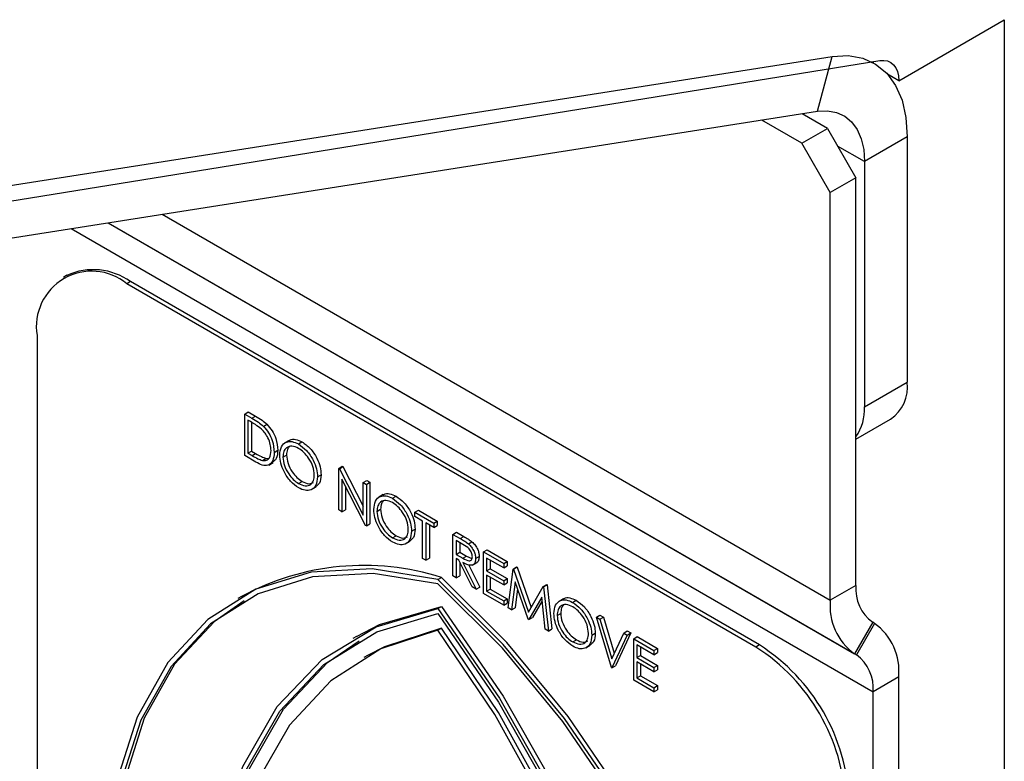
# Model space of a CAD drawing. Units: millimetres. Extents: x 5 to 415, y 5 to 292.
# Drawn here: x 359 to 361, y 203 to 205 of the extents above; entities that cross this region are included whole.
import ezdxf

# ---------------------------------------------------------------- set-up
doc = ezdxf.new("R2010")
doc.units = ezdxf.units.MM

msp = doc.modelspace()

# ---------------------------------------------------------------- linework, layer by layer
at = {"color": 7, "linetype": 'Continuous', "lineweight": 25}
for p, q in [((360.9376, 204.4715), (361.1557, 204.5974)), ((361.1557, 204.5974), (361.1557, 196.4594)), ((358.0883, 204.0959), (360.8002, 204.5217)), ((360.77, 204.4083), (360.8002, 204.5217)), ((358.1083, 204.0622), (360.8987, 204.513)), ((360.8863, 204.5081), (360.8823, 204.5104)), ((360.9376, 204.4715), (360.9147, 204.4847)), ((358.0581, 203.9826), (360.77, 204.4083)), ((360.7903, 204.373), (360.7379, 204.4033)), ((360.7373, 204.3424), (360.6545, 204.3902)), ((360.7373, 204.3424), (360.7903, 204.373)), ((360.7903, 204.373), (360.8492, 204.271)), ((360.9553, 204.3555), (360.8669, 204.3044)), ((360.9553, 204.3555), (360.9553, 203.8491)), ((360.7962, 204.2404), (360.7373, 204.3424)), ((360.8669, 204.3044), (360.8669, 203.7981)), ((360.8492, 204.271), (360.7962, 204.2404)), ((360.8492, 203.4298), (360.8492, 204.271)), ((360.7962, 203.3992), (360.7962, 204.2404)), ((359.2195, 204.0698), (359.2121, 204.0655)), ((359.3507, 204.0568), (359.3433, 204.0525)), ((360.6426, 203.3024), (359.3433, 204.0525)), ((360.65, 203.3067), (359.3507, 204.0568)), ((359.1577, 203.9453), (359.1577, 201.9948)), ((360.8669, 203.7981), (360.9553, 203.8491)), ((359.5867, 203.7834), (359.5941, 203.7877)), ((359.5867, 203.6976), (359.5867, 203.7834)), ((359.5867, 203.7834), (359.6017, 203.7747)), ((359.5941, 203.7877), (359.6091, 203.779)), ((359.5986, 203.7677), (359.5934, 203.7707)), ((359.5934, 203.7707), (359.5934, 203.7026)), ((359.6008, 203.7664), (359.6008, 203.7069)), ((359.6017, 203.7747), (359.6091, 203.779)), ((359.6252, 203.758), (359.6327, 203.7623)), ((360.8492, 203.7315), (360.9208, 203.7728)), ((359.6788, 203.7291), (359.6695, 203.7238)), ((359.6976, 203.7216), (359.705, 203.7259)), ((359.5934, 203.7026), (359.6008, 203.7069)), ((359.5934, 203.7026), (359.6019, 203.6977)), ((359.6008, 203.7069), (359.6093, 203.702)), ((359.6019, 203.6977), (359.6093, 203.702)), ((359.6476, 203.7043), (359.655, 203.7086)), ((359.6097, 203.6844), (359.5867, 203.6976)), ((359.6231, 203.6876), (359.6305, 203.6919)), ((359.6305, 203.6919), (359.6374, 203.6922)), ((359.6363, 203.6782), (359.6456, 203.6836)), ((359.6657, 203.6946), (359.6731, 203.6988)), ((359.7809, 203.6713), (359.7883, 203.6756)), ((359.7809, 203.5855), (359.7809, 203.6713)), ((359.7809, 203.6713), (359.7823, 203.6705)), ((359.7823, 203.6705), (359.7897, 203.6748)), ((359.7823, 203.6705), (359.8313, 203.5747)), ((359.7883, 203.6756), (359.7897, 203.6748)), ((359.7897, 203.6748), (359.8313, 203.5935)), ((359.6979, 203.64), (359.7053, 203.6443)), ((359.7371, 203.6537), (359.7445, 203.658)), ((359.8365, 203.5535), (359.7875, 203.649)), ((359.7875, 203.649), (359.7875, 203.5817)), ((359.8313, 203.6422), (359.8388, 203.6464)), ((359.8313, 203.6422), (359.838, 203.6383)), ((359.8313, 203.5747), (359.8313, 203.6422)), ((359.838, 203.6383), (359.8454, 203.6426)), ((359.8388, 203.6464), (359.8454, 203.6426)), ((359.8454, 203.6426), (359.8454, 203.5569)), ((359.7247, 203.6277), (359.734, 203.633)), ((359.795, 203.6345), (359.795, 203.586)), ((359.838, 203.6383), (359.838, 203.5526)), ((359.873, 203.617), (359.8637, 203.6117)), ((359.8918, 203.6095), (359.8992, 203.6138)), ((359.7875, 203.5817), (359.7809, 203.5855)), ((359.7875, 203.5817), (359.795, 203.586)), ((359.8599, 203.5825), (359.8673, 203.5868)), ((359.9379, 203.5806), (359.9454, 203.5849)), ((359.9379, 203.5806), (359.977, 203.5581)), ((359.9379, 203.5718), (359.9379, 203.5806)), ((359.9454, 203.5849), (359.9844, 203.5624)), ((359.9541, 203.5625), (359.9379, 203.5718)), ((359.9541, 203.4855), (359.9541, 203.5625)), ((359.977, 203.5493), (359.9608, 203.5586)), ((359.9608, 203.5586), (359.9608, 203.4817)), ((359.977, 203.5581), (359.9844, 203.5624)), ((359.977, 203.5581), (359.977, 203.5493)), ((359.9844, 203.5624), (359.9844, 203.5536)), ((359.838, 203.5526), (359.8365, 203.5535)), ((359.838, 203.5526), (359.8454, 203.5569)), ((359.9313, 203.5416), (359.9387, 203.5459)), ((359.9682, 203.5543), (359.9682, 203.486)), ((359.977, 203.5493), (359.9844, 203.5536)), ((360.0169, 203.535), (360.0244, 203.5393)), ((360.0244, 203.5393), (360.0392, 203.5307)), ((359.8921, 203.5279), (359.8995, 203.5322)), ((359.9189, 203.5156), (359.9282, 203.5209)), ((360.0169, 203.535), (360.0318, 203.5264)), ((360.0169, 203.4493), (360.0169, 203.535)), ((360.0375, 203.5143), (360.0236, 203.5224)), ((360.0236, 203.5224), (360.0236, 203.4938)), ((360.031, 203.5181), (360.031, 203.4981)), ((360.0318, 203.5264), (360.0392, 203.5307)), ((360.0486, 203.5156), (360.056, 203.5198)), ((360.0236, 203.4938), (360.031, 203.4981)), ((360.031, 203.4981), (360.0446, 203.4901)), ((360.0798, 203.4987), (360.0872, 203.503)), ((360.0798, 203.4987), (360.1216, 203.4746)), ((360.0798, 203.413), (360.0798, 203.4987)), ((360.0872, 203.503), (360.1291, 203.4788)), ((359.9608, 203.4817), (359.9541, 203.4855)), ((359.9608, 203.4817), (359.9682, 203.486)), ((360.0236, 203.4938), (360.0372, 203.4858)), ((360.029, 203.4819), (360.0236, 203.485)), ((360.0236, 203.485), (360.0236, 203.4454)), ((360.0563, 203.4266), (360.029, 203.4819)), ((360.031, 203.4778), (360.031, 203.4497)), ((360.0372, 203.4858), (360.0446, 203.4901)), ((360.0373, 203.4771), (360.0645, 203.4218)), ((360.0446, 203.4901), (360.0559, 203.4855)), ((360.0573, 203.4718), (360.0666, 203.4772)), ((360.0636, 203.4852), (360.071, 203.4894)), ((360.1216, 203.4658), (360.0864, 203.4861)), ((360.0864, 203.4861), (360.0864, 203.4597)), ((360.0939, 203.4818), (360.0939, 203.464)), ((360.1216, 203.4746), (360.1291, 203.4788)), ((360.1291, 203.4788), (360.1291, 203.4701)), ((360.0489, 203.4728), (360.072, 203.4261)), ((360.0864, 203.4597), (360.0939, 203.464)), ((360.0864, 203.4597), (360.1216, 203.4394)), ((360.0939, 203.464), (360.1291, 203.4437)), ((360.1216, 203.4746), (360.1216, 203.4658)), ((360.1216, 203.4658), (360.1291, 203.4701)), ((360.1312, 203.3833), (360.141, 203.4634)), ((360.141, 203.4634), (360.1484, 203.4677)), ((360.141, 203.4634), (360.1419, 203.4629)), ((360.1419, 203.4629), (360.1493, 203.4671)), ((360.1419, 203.4629), (360.1726, 203.3748)), ((360.1484, 203.4677), (360.1493, 203.4671)), ((360.1493, 203.4671), (360.1781, 203.3844)), ((359.9855, 203.442), (359.993, 203.4463)), ((360.0236, 203.4454), (360.0169, 203.4493)), ((360.0236, 203.4454), (360.031, 203.4497)), ((360.1216, 203.4306), (360.0864, 203.4509)), ((360.0864, 203.4509), (360.0864, 203.418)), ((360.0939, 203.4466), (360.0939, 203.4222)), ((360.1216, 203.4394), (360.1291, 203.4437)), ((360.1216, 203.4394), (360.1216, 203.4306)), ((360.1291, 203.4437), (360.1291, 203.4349)), ((360.145, 203.4372), (360.1379, 203.3795)), ((360.1719, 203.3598), (360.145, 203.4372)), ((360.0645, 203.4218), (360.0563, 203.4266)), ((360.0645, 203.4218), (360.072, 203.4261)), ((360.0864, 203.418), (360.0939, 203.4222)), ((360.0864, 203.418), (360.1216, 203.3976)), ((360.0939, 203.4222), (360.1291, 203.4019)), ((360.1216, 203.4306), (360.1291, 203.4349)), ((360.1501, 203.4225), (360.1453, 203.3837)), ((360.1726, 203.3748), (360.2032, 203.4275)), ((360.2032, 203.4275), (360.2106, 203.4318)), ((360.2032, 203.4275), (360.2041, 203.427)), ((360.2041, 203.427), (360.2115, 203.4312)), ((360.2041, 203.427), (360.214, 203.3355)), ((360.2106, 203.4318), (360.2115, 203.4312)), ((360.2115, 203.4312), (360.2214, 203.3398)), ((360.8492, 203.4298), (360.7962, 203.3992)), ((359.5801, 203.4071), (359.5727, 203.4028)), ((360.1216, 203.3888), (360.0798, 203.413)), ((360.1216, 203.3976), (360.1291, 203.4019)), ((360.1216, 203.3976), (360.1216, 203.3888)), ((360.1291, 203.4019), (360.1291, 203.3931)), ((360.2002, 203.4052), (360.1734, 203.359)), ((360.201, 203.398), (360.1808, 203.3632)), ((360.2073, 203.3394), (360.2002, 203.4052)), ((360.2452, 203.4022), (360.2359, 203.3968)), ((360.264, 203.3946), (360.2714, 203.3989)), ((359.9855, 203.3817), (359.993, 203.386)), ((360.1216, 203.3888), (360.1291, 203.3931)), ((360.1379, 203.3795), (360.1312, 203.3833)), ((360.1379, 203.3795), (360.1453, 203.3837)), ((360.1734, 203.359), (360.1719, 203.3598)), ((360.1734, 203.359), (360.1808, 203.3632)), ((360.2321, 203.3676), (360.2395, 203.3719)), ((360.313, 203.3641), (360.3204, 203.3684)), ((360.313, 203.3641), (360.3201, 203.36)), ((360.3444, 203.2602), (360.313, 203.3641)), ((360.3201, 203.36), (360.3275, 203.3643)), ((360.3201, 203.36), (360.3449, 203.2781)), ((360.3204, 203.3684), (360.3275, 203.3643)), ((360.3275, 203.3643), (360.3501, 203.2895)), ((359.9855, 203.3372), (359.993, 203.3415)), ((360.214, 203.3355), (360.2073, 203.3394)), ((360.214, 203.3355), (360.2214, 203.3398)), ((360.3696, 203.3314), (360.377, 203.3357)), ((360.377, 203.3357), (360.3842, 203.3316)), ((360.8838, 203.3535), (360.8463, 203.2886)), ((360.8876, 203.3513), (360.8501, 203.2863)), ((360.8876, 203.3513), (360.8838, 203.3535)), ((359.8175, 203.3245), (359.8101, 203.3202)), ((360.2643, 203.3131), (360.2717, 203.3174)), ((360.3035, 203.3268), (360.3109, 203.3311)), ((360.3449, 203.2781), (360.3696, 203.3314)), ((360.3767, 203.3273), (360.3453, 203.2597)), ((360.3842, 203.3316), (360.3528, 203.264)), ((360.3696, 203.3314), (360.3767, 203.3273)), ((360.3767, 203.3273), (360.3842, 203.3316)), ((360.3901, 203.3196), (360.3975, 203.3239)), ((360.3901, 203.3196), (360.432, 203.2954)), ((360.3901, 203.2339), (360.3901, 203.3196)), ((360.3975, 203.3239), (360.4394, 203.2997)), ((360.2911, 203.3007), (360.3004, 203.3061)), ((360.432, 203.2866), (360.3967, 203.307)), ((360.3967, 203.307), (360.3967, 203.2806)), ((360.4042, 203.3027), (360.4042, 203.2849)), ((360.432, 203.2954), (360.4394, 203.2997)), ((360.432, 203.2954), (360.432, 203.2866)), ((360.4394, 203.2997), (360.4394, 203.2909)), ((360.65, 203.3067), (360.6426, 203.3024)), ((359.8403, 203.285), (359.8329, 203.2807)), ((360.3967, 203.2806), (360.4042, 203.2849)), ((360.3967, 203.2806), (360.432, 203.2602)), ((360.4042, 203.2849), (360.4394, 203.2645)), ((360.432, 203.2866), (360.4394, 203.2909)), ((360.8501, 203.2863), (360.8463, 203.2886)), ((360.3453, 203.2597), (360.3444, 203.2602)), ((360.3453, 203.2597), (360.3528, 203.264)), ((360.432, 203.2515), (360.3967, 203.2718)), ((360.3967, 203.2718), (360.3967, 203.2388)), ((360.4042, 203.2675), (360.4042, 203.2431)), ((360.432, 203.2602), (360.4394, 203.2645)), ((360.432, 203.2602), (360.432, 203.2515)), ((360.432, 203.2515), (360.4394, 203.2557)), ((360.4394, 203.2645), (360.4394, 203.2557)), ((360.432, 203.2097), (360.3901, 203.2339)), ((360.3967, 203.2388), (360.4042, 203.2431)), ((360.3967, 203.2388), (360.432, 203.2185)), ((360.4042, 203.2431), (360.4394, 203.2228)), ((360.9376, 203.2407), (360.8846, 203.21)), ((360.9376, 196.2178), (360.9376, 203.2407)), ((360.432, 203.2185), (360.4394, 203.2228)), ((360.432, 203.2185), (360.432, 203.2097)), ((360.432, 203.2097), (360.4394, 203.214)), ((360.4394, 203.2228), (360.4394, 203.214)), ((360.8846, 196.1872), (360.8846, 203.21))]:
    msp.add_line(p, q, dxfattribs=at)
at = {"color": 8, "linetype": 'Continuous', "lineweight": 25}
for p, q in [((360.8669, 204.3044), (360.8114, 204.3365)), ((359.4163, 204.1958), (360.7962, 203.3992)), ((359.305, 204.1783), (360.8463, 203.2886)), ((359.305, 204.1783), (360.8501, 203.2863)), ((359.2282, 204.1663), (360.8846, 203.21))]:
    msp.add_line(p, q, dxfattribs=at)
at = {"color": 7, "linetype": 'Continuous', "lineweight": 25, "flags": 128}
for points in [[(360.8002, 204.5217), (360.833, 204.5235), (360.8631, 204.5182), (360.8899, 204.5059), (360.9127, 204.487), (360.931, 204.4618), (360.9444, 204.431), (360.9526, 204.3953), (360.9553, 204.3555)], [(360.8987, 204.513), (360.9069, 204.5135), (360.9145, 204.5122), (360.9212, 204.5092), (360.9269, 204.5044), (360.9315, 204.4981), (360.9349, 204.4904), (360.9369, 204.4815), (360.9376, 204.4715)], [(360.77, 204.4083), (360.7905, 204.4094), (360.8093, 204.4061), (360.826, 204.3985), (360.8403, 204.3866), (360.8517, 204.3709), (360.8601, 204.3516), (360.8652, 204.3293), (360.8669, 204.3044)], [(359.9855, 203.442), (359.8502, 203.4638), (359.724, 203.4571), (359.6098, 203.422), (359.5104, 203.3593), (359.4281, 203.2706), (359.3648, 203.158), (359.3221, 203.024), (359.301, 202.8719), (359.3019, 202.7053), (359.3249, 202.5281), (359.3693, 202.3445), (359.4342, 202.1588), (359.518, 201.9754)], [(359.9855, 203.4331), (359.8518, 203.4543), (359.727, 203.4474), (359.6142, 203.4124), (359.5159, 203.3504), (359.4345, 203.2626), (359.3719, 203.1512), (359.3296, 203.0188), (359.3085, 202.8685), (359.3092, 202.7038), (359.3316, 202.5287), (359.3752, 202.3471), (359.439, 202.1634), (359.5215, 201.982)], [(360.453, 201.4356), (360.5368, 201.5222), (360.6017, 201.633), (360.6462, 201.7653), (360.6691, 201.916), (360.6701, 202.0816), (360.6489, 202.2581), (360.6062, 202.4413), (360.543, 202.627), (360.4607, 202.8107), (360.3612, 202.9882), (360.2471, 203.1551), (360.1208, 203.3076), (359.9855, 203.442)], [(360.4605, 201.4399), (360.5443, 201.5265), (360.6092, 201.6373), (360.6536, 201.7696), (360.6766, 201.9203), (360.6775, 202.0859), (360.6563, 202.2624), (360.6136, 202.4456), (360.5504, 202.6313), (360.4681, 202.815), (360.3687, 202.9924), (360.2545, 203.1594), (360.1283, 203.3119), (359.993, 203.4463)], [(360.4496, 201.4462), (360.5321, 201.5324), (360.5959, 201.6424), (360.6395, 201.7736), (360.6619, 201.9229), (360.6626, 202.0868), (360.6415, 202.2615), (360.5991, 202.4428), (360.5365, 202.6264), (360.4551, 202.8082), (360.3569, 202.9837), (360.244, 203.1489), (360.1193, 203.2999), (359.9855, 203.4331)], [(359.5854, 203.398), (359.5233, 203.3547), (359.4419, 203.2669), (359.3793, 203.1555), (359.337, 203.0231), (359.3159, 202.8728), (359.3166, 202.7081), (359.339, 202.533), (359.3826, 202.3514), (359.4464, 202.1677), (359.5289, 201.9863)], [(359.6514, 201.9498), (359.5806, 202.1561), (359.5326, 202.3598), (359.5085, 202.5561), (359.5089, 202.7403), (359.5337, 202.9082), (359.5825, 203.0558), (359.6539, 203.1795), (359.7465, 203.2765), (359.8579, 203.3444), (359.9855, 203.3817)], [(359.8175, 203.3245), (359.8653, 203.3487), (359.993, 203.386)], [(359.9855, 203.3817), (360.1132, 203.197), (360.2246, 203.0005), (360.3171, 202.7967), (360.3886, 202.5904), (360.4373, 202.3866), (360.4622, 202.19), (360.4626, 202.0053), (360.4385, 201.8368), (360.3904, 201.6886), (360.3196, 201.5641)], [(359.993, 203.386), (360.1206, 203.2013), (360.232, 203.0048), (360.3245, 202.8009), (360.396, 202.5947), (360.4448, 202.3909), (360.4696, 202.1943), (360.47, 202.0096), (360.4459, 201.8411), (360.3979, 201.6929), (360.3271, 201.5684)], [(359.6557, 201.956), (359.5863, 202.1596), (359.5393, 202.3606), (359.5158, 202.5543), (359.5163, 202.7361), (359.5409, 202.9018), (359.5889, 203.0476), (359.6593, 203.17), (359.7503, 203.2661), (359.8599, 203.3338), (359.9855, 203.3715)], [(359.9855, 203.3715), (360.1111, 203.1888), (360.2208, 202.9946), (360.3118, 202.7933), (360.3822, 202.5896), (360.4302, 202.3884), (360.4548, 202.1943), (360.4553, 202.0119), (360.4318, 201.8453), (360.3848, 201.6986), (360.3154, 201.5751)], [(359.9855, 203.3372), (359.8677, 203.2989), (359.7648, 203.233), (359.6791, 203.141), (359.6125, 203.0249), (359.5664, 202.8872), (359.5419, 202.7311), (359.5395, 202.5598), (359.5593, 202.3773), (359.6008, 202.1875), (359.6631, 201.9945)], [(359.993, 203.3415), (359.8751, 203.3032), (359.8403, 203.285)], [(360.308, 201.6222), (360.3703, 201.7432), (360.4118, 201.8852), (360.4315, 202.0449), (360.4291, 202.2189), (360.4046, 202.4034), (360.3585, 202.5942), (360.2919, 202.7873), (360.2062, 202.9782), (360.1033, 203.1629), (359.9855, 203.3372)], [(360.3154, 201.6265), (360.3777, 201.7475), (360.4192, 201.8895), (360.4389, 202.0492), (360.4365, 202.2232), (360.412, 202.4077), (360.366, 202.5985), (360.2994, 202.7915), (360.2137, 202.9825), (360.1108, 203.1672), (359.993, 203.3415)], [(359.6631, 201.9602), (359.5937, 202.1639), (359.5467, 202.3649), (359.5232, 202.5585), (359.5237, 202.7404), (359.5483, 202.9061), (359.5963, 203.0519), (359.6667, 203.1743), (359.7577, 203.2704), (359.8228, 203.3154)]]:
    msp.add_lwpolyline(points, dxfattribs=at)
at = {"color": 7, "linetype": 'Continuous', "lineweight": 25}
for centre, radius, start, end in [((359.2708, 203.9637), 0.1146, 50.7967, 189.2126), ((359.2738, 203.9494), 0.132, 54.3841, 114.3049), ((360.876, 203.839), 0.0799, 304.0581, 7.253), ((360.7683, 203.7931), 0.0987, 325.0516, 2.861), ((359.833, 202.9376), 0.5332, 72.5413, 118.3028), ((360.9327, 203.4216), 0.0838, 174.3816, 234.3009), ((360.9172, 203.3873), 0.1216, 174.3816, 234.3004), ((360.8166, 203.2526), 0.1216, 354.3793, 54.3023), ((360.4252, 202.9626), 0.4034, 2.6061, 57.3944), ((360.4326, 202.9669), 0.4034, 2.6061, 57.3944), ((360.8012, 203.2183), 0.0838, 354.3776, 54.3043)]:
    msp.add_arc(centre, radius, start, end, dxfattribs=at)
for points, knots in [([(359.6214, 203.7522), (359.6172, 203.7555), (359.6096, 203.7613), (359.602, 203.7658), (359.5986, 203.7677)], [0, 0, 0, 0, 0.559523, 1, 1, 1, 1]), ([(359.6017, 203.7747), (359.6061, 203.7721), (359.6141, 203.7675), (359.6218, 203.7609), (359.6252, 203.758)], [0, 0, 0, 0, 0.560404, 1, 1, 1, 1]), ([(359.6091, 203.779), (359.6136, 203.7764), (359.6215, 203.7718), (359.6293, 203.7652), (359.6327, 203.7623)], [0, 0, 0, 0, 0.560404, 1, 1, 1, 1]), ([(359.6327, 203.7623), (359.6364, 203.758), (359.644, 203.7494), (359.6532, 203.7297), (359.6543, 203.7166), (359.655, 203.7086)], [0, 0, 0, 0, 0.28025, 0.560707, 1, 1, 1, 1]), ([(359.641, 203.7081), (359.6407, 203.7123), (359.6402, 203.7206), (359.6356, 203.7333), (359.6291, 203.7443), (359.624, 203.7495), (359.6214, 203.7522)], [0, 0, 0, 0, 0.280181, 0.559749, 0.779785, 1, 1, 1, 1]), ([(359.6252, 203.758), (359.629, 203.7537), (359.6366, 203.7451), (359.6458, 203.7254), (359.6469, 203.7123), (359.6476, 203.7043)], [0, 0, 0, 0, 0.28025, 0.560707, 1, 1, 1, 1]), ([(359.659, 203.6984), (359.6597, 203.7046), (359.6611, 203.717), (359.6713, 203.7262), (359.6841, 203.7278), (359.6931, 203.7236), (359.6976, 203.7216)], [0, 0, 0, 0, 0.279721, 0.55932, 0.779665, 1, 1, 1, 1]), ([(359.6784, 203.7279), (359.6789, 203.7286), (359.6821, 203.732), (359.6917, 203.7317), (359.7006, 203.7278), (359.705, 203.7259)], [0, 0, 0, 0, 0.1030716, 0.5515456, 1, 1, 1, 1]), ([(359.6976, 203.7216), (359.7034, 203.7175), (359.715, 203.7094), (359.728, 203.6897), (359.7359, 203.6702), (359.7367, 203.6592), (359.7371, 203.6537)], [0, 0, 0, 0, 0.279777, 0.559367, 0.779567, 1, 1, 1, 1]), ([(359.705, 203.7259), (359.7108, 203.7218), (359.7225, 203.7137), (359.7355, 203.694), (359.7434, 203.6745), (359.7441, 203.6635), (359.7445, 203.658)], [0, 0, 0, 0, 0.279777, 0.559367, 0.779567, 1, 1, 1, 1]), ([(359.6093, 203.702), (359.6133, 203.6996), (359.6204, 203.6955), (359.6274, 203.693), (359.6305, 203.6919)], [0, 0, 0, 0, 0.560422, 1, 1, 1, 1]), ([(359.6476, 203.7043), (359.6471, 203.6981), (359.646, 203.6859), (359.6364, 203.6761), (359.6229, 203.6772), (359.6141, 203.682), (359.6097, 203.6844)], [0, 0, 0, 0, 0.280143, 0.559271, 0.778853, 1, 1, 1, 1]), ([(359.6231, 203.6876), (359.6261, 203.6874), (359.632, 203.687), (359.6395, 203.6935), (359.6404, 203.7026), (359.641, 203.7081)], [0, 0, 0, 0, 0.2805, 0.561002, 1, 1, 1, 1]), ([(359.655, 203.7086), (359.6546, 203.7022), (359.6539, 203.6908), (359.6471, 203.686), (359.6441, 203.6839)], [0, 0, 0, 0, 0.559236, 1, 1, 1, 1]), ([(359.6979, 203.7126), (359.6932, 203.7146), (359.6839, 203.7186), (359.6731, 203.7152), (359.6667, 203.7068), (359.666, 203.6986), (359.6657, 203.6946)], [0, 0, 0, 0, 0.279644, 0.559338, 0.779633, 1, 1, 1, 1]), ([(359.6793, 203.7164), (359.6776, 203.7146), (359.6738, 203.7105), (359.6734, 203.703), (359.6731, 203.6988)], [0, 0, 0, 0, 0.439204, 1, 1, 1, 1]), ([(359.7304, 203.6576), (359.7299, 203.6634), (359.7287, 203.6749), (359.7197, 203.6919), (359.709, 203.7049), (359.7016, 203.71), (359.6979, 203.7126)], [0, 0, 0, 0, 0.279462, 0.558862, 0.779483, 1, 1, 1, 1]), ([(359.6019, 203.6977), (359.6059, 203.6954), (359.613, 203.6912), (359.62, 203.6887), (359.6231, 203.6876)], [0, 0, 0, 0, 0.560422, 1, 1, 1, 1]), ([(359.6982, 203.6311), (359.6924, 203.6351), (359.6809, 203.6433), (359.6681, 203.6628), (359.6602, 203.682), (359.6594, 203.6929), (359.659, 203.6984)], [0, 0, 0, 0, 0.279637, 0.559333, 0.779622, 1, 1, 1, 1]), ([(359.6657, 203.6946), (359.6663, 203.6888), (359.6674, 203.6774), (359.6764, 203.6605), (359.6869, 203.6474), (359.6942, 203.6425), (359.6979, 203.64)], [0, 0, 0, 0, 0.279414, 0.559092, 0.779473, 1, 1, 1, 1]), ([(359.6731, 203.6988), (359.6737, 203.6931), (359.6748, 203.6817), (359.6838, 203.6648), (359.6943, 203.6517), (359.7017, 203.6468), (359.7053, 203.6443)], [0, 0, 0, 0, 0.279414, 0.559092, 0.779473, 1, 1, 1, 1]), ([(359.6979, 203.64), (359.7026, 203.6379), (359.7121, 203.6337), (359.723, 203.6368), (359.7294, 203.6453), (359.7301, 203.6535), (359.7304, 203.6576)], [0, 0, 0, 0, 0.279866, 0.559384, 0.779653, 1, 1, 1, 1]), ([(359.7371, 203.6537), (359.7364, 203.6475), (359.7351, 203.6349), (359.7246, 203.6263), (359.7118, 203.6246), (359.7027, 203.6289), (359.6982, 203.6311)], [0, 0, 0, 0, 0.279613, 0.559321, 0.779602, 1, 1, 1, 1]), ([(359.7053, 203.6443), (359.7101, 203.6421), (359.719, 203.6379), (359.7257, 203.6408), (359.7288, 203.6421)], [0, 0, 0, 0, 0.538462, 1, 1, 1, 1]), ([(359.7445, 203.658), (359.744, 203.6516), (359.743, 203.6399), (359.7358, 203.6353), (359.7326, 203.6332)], [0, 0, 0, 0, 0.556124, 1, 1, 1, 1]), ([(359.8725, 203.6158), (359.8731, 203.6165), (359.8763, 203.6199), (359.8859, 203.6196), (359.8948, 203.6157), (359.8992, 203.6138)], [0, 0, 0, 0, 0.103073, 0.551655, 1, 1, 1, 1]), ([(359.8532, 203.5863), (359.8539, 203.5925), (359.8553, 203.6049), (359.8654, 203.6141), (359.8783, 203.6157), (359.8873, 203.6115), (359.8918, 203.6095)], [0, 0, 0, 0, 0.279722, 0.559324, 0.77972, 1, 1, 1, 1]), ([(359.8921, 203.6005), (359.8874, 203.6025), (359.878, 203.6065), (359.8673, 203.6031), (359.8609, 203.5947), (359.8602, 203.5865), (359.8599, 203.5825)], [0, 0, 0, 0, 0.279635, 0.559376, 0.779629, 1, 1, 1, 1]), ([(359.8735, 203.6043), (359.8718, 203.6025), (359.868, 203.5984), (359.8676, 203.5909), (359.8673, 203.5868)], [0, 0, 0, 0, 0.439191, 1, 1, 1, 1]), ([(359.8918, 203.6095), (359.8976, 203.6054), (359.9092, 203.5973), (359.9222, 203.5776), (359.9301, 203.5581), (359.9309, 203.5471), (359.9313, 203.5416)], [0, 0, 0, 0, 0.279774, 0.559362, 0.77956, 1, 1, 1, 1]), ([(359.9246, 203.5455), (359.924, 203.5513), (359.9229, 203.5628), (359.9139, 203.5798), (359.9032, 203.5928), (359.8958, 203.5979), (359.8921, 203.6005)], [0, 0, 0, 0, 0.279482, 0.558901, 0.779538, 1, 1, 1, 1]), ([(359.8992, 203.6138), (359.905, 203.6097), (359.9166, 203.6016), (359.9297, 203.5819), (359.9375, 203.5624), (359.9383, 203.5514), (359.9387, 203.5459)], [0, 0, 0, 0, 0.279774, 0.559362, 0.77956, 1, 1, 1, 1]), ([(359.8924, 203.519), (359.8866, 203.523), (359.8751, 203.5312), (359.8623, 203.5507), (359.8544, 203.5699), (359.8536, 203.5808), (359.8532, 203.5863)], [0, 0, 0, 0, 0.279678, 0.559358, 0.779634, 1, 1, 1, 1]), ([(359.8599, 203.5825), (359.8604, 203.5767), (359.8616, 203.5653), (359.8706, 203.5484), (359.8811, 203.5353), (359.8884, 203.5304), (359.8921, 203.5279)], [0, 0, 0, 0, 0.279396, 0.559058, 0.779486, 1, 1, 1, 1]), ([(359.8673, 203.5868), (359.8679, 203.581), (359.869, 203.5696), (359.878, 203.5527), (359.8885, 203.5396), (359.8959, 203.5347), (359.8995, 203.5322)], [0, 0, 0, 0, 0.279396, 0.559058, 0.779486, 1, 1, 1, 1]), ([(359.8921, 203.5279), (359.8968, 203.5258), (359.9062, 203.5216), (359.9172, 203.5247), (359.9236, 203.5332), (359.9243, 203.5414), (359.9246, 203.5455)], [0, 0, 0, 0, 0.279804, 0.559385, 0.779659, 1, 1, 1, 1]), ([(359.9313, 203.5416), (359.9306, 203.5354), (359.9293, 203.5228), (359.9187, 203.5142), (359.9059, 203.5125), (359.8969, 203.5168), (359.8924, 203.519)], [0, 0, 0, 0, 0.279635, 0.559354, 0.779594, 1, 1, 1, 1]), ([(359.9387, 203.5459), (359.9382, 203.5395), (359.9372, 203.5278), (359.93, 203.5232), (359.9268, 203.5211)], [0, 0, 0, 0, 0.556174, 1, 1, 1, 1]), ([(359.8995, 203.5322), (359.9043, 203.53), (359.9132, 203.5258), (359.9199, 203.5287), (359.923, 203.5301)], [0, 0, 0, 0, 0.538401, 1, 1, 1, 1]), ([(360.0318, 203.5264), (360.035, 203.5246), (360.0406, 203.5214), (360.0462, 203.5173), (360.0486, 203.5156)], [0, 0, 0, 0, 0.560168, 1, 1, 1, 1]), ([(360.0392, 203.5307), (360.0424, 203.5289), (360.048, 203.5257), (360.0536, 203.5216), (360.056, 203.5198)], [0, 0, 0, 0, 0.560168, 1, 1, 1, 1]), ([(360.056, 203.5198), (360.0584, 203.5176), (360.063, 203.5131), (360.0679, 203.5045), (360.0706, 203.4963), (360.0709, 203.4917), (360.071, 203.4894)], [0, 0, 0, 0, 0.279764, 0.559524, 0.779616, 1, 1, 1, 1]), ([(360.0569, 203.489), (360.0568, 203.4903), (360.0567, 203.4929), (360.0552, 203.4972), (360.0531, 203.5013), (360.0476, 203.5087), (360.042, 203.5118), (360.0375, 203.5143)], [0, 0, 0, 0, 0.12531, 0.25063, 0.37599, 0.50129, 1, 1, 1, 1]), ([(360.0486, 203.5156), (360.0509, 203.5133), (360.0556, 203.5088), (360.0605, 203.5002), (360.0632, 203.492), (360.0635, 203.4874), (360.0636, 203.4852)], [0, 0, 0, 0, 0.279764, 0.559524, 0.779616, 1, 1, 1, 1]), ([(360.0372, 203.4858), (360.0418, 203.4832), (360.0475, 203.4799), (360.0531, 203.4809), (360.056, 203.4831), (360.0566, 203.4867), (360.0569, 203.489)], [0, 0, 0, 0, 0.499842, 0.625461, 0.751192, 1, 1, 1, 1]), ([(360.0636, 203.4852), (360.0634, 203.4826), (360.063, 203.4774), (360.0593, 203.4723), (360.051, 203.4699), (360.0429, 203.4741), (360.0373, 203.4771)], [0, 0, 0, 0, 0.187119, 0.373994, 0.560958, 1, 1, 1, 1]), ([(360.071, 203.4894), (360.0708, 203.4869), (360.0703, 203.4818), (360.068, 203.4775), (360.0658, 203.477), (360.0656, 203.4769)], [0, 0, 0, 0, 0.464988, 0.929372, 1, 1, 1, 1]), ([(360.2254, 203.3714), (360.2261, 203.3776), (360.2275, 203.3901), (360.2376, 203.3993), (360.2504, 203.4009), (360.2595, 203.3967), (360.264, 203.3946)], [0, 0, 0, 0, 0.279721, 0.55932, 0.779665, 1, 1, 1, 1]), ([(360.2447, 203.401), (360.2453, 203.4016), (360.2485, 203.405), (360.2581, 203.4048), (360.267, 203.4009), (360.2714, 203.3989)], [0, 0, 0, 0, 0.1030716, 0.5515456, 1, 1, 1, 1]), ([(360.2714, 203.3989), (360.2772, 203.3948), (360.2888, 203.3867), (360.3018, 203.367), (360.3097, 203.3475), (360.3105, 203.3366), (360.3109, 203.3311)], [0, 0, 0, 0, 0.279777, 0.559367, 0.779567, 1, 1, 1, 1]), ([(360.2643, 203.3856), (360.2596, 203.3876), (360.2502, 203.3916), (360.2395, 203.3883), (360.2331, 203.3798), (360.2324, 203.3717), (360.2321, 203.3676)], [0, 0, 0, 0, 0.279644, 0.559338, 0.779633, 1, 1, 1, 1]), ([(360.2457, 203.3895), (360.244, 203.3876), (360.2402, 203.3835), (360.2398, 203.3761), (360.2395, 203.3719)], [0, 0, 0, 0, 0.439204, 1, 1, 1, 1]), ([(360.264, 203.3946), (360.2698, 203.3905), (360.2814, 203.3824), (360.2944, 203.3627), (360.3023, 203.3432), (360.3031, 203.3323), (360.3035, 203.3268)], [0, 0, 0, 0, 0.279777, 0.559367, 0.779567, 1, 1, 1, 1]), ([(360.2968, 203.3306), (360.2962, 203.3364), (360.2951, 203.348), (360.286, 203.365), (360.2753, 203.378), (360.268, 203.3831), (360.2643, 203.3856)], [0, 0, 0, 0, 0.279462, 0.558862, 0.779483, 1, 1, 1, 1]), ([(360.2645, 203.3041), (360.2588, 203.3082), (360.2473, 203.3163), (360.2345, 203.3358), (360.2266, 203.3551), (360.2258, 203.366), (360.2254, 203.3714)], [0, 0, 0, 0, 0.279637, 0.559333, 0.779622, 1, 1, 1, 1]), ([(360.2321, 203.3676), (360.2326, 203.3619), (360.2338, 203.3504), (360.2427, 203.3336), (360.2533, 203.3205), (360.2606, 203.3155), (360.2643, 203.3131)], [0, 0, 0, 0, 0.279414, 0.559092, 0.779473, 1, 1, 1, 1]), ([(360.2395, 203.3719), (360.2401, 203.3662), (360.2412, 203.3547), (360.2502, 203.3379), (360.2607, 203.3248), (360.268, 203.3198), (360.2717, 203.3174)], [0, 0, 0, 0, 0.279414, 0.559092, 0.779473, 1, 1, 1, 1]), ([(360.2643, 203.3131), (360.269, 203.311), (360.2784, 203.3068), (360.2893, 203.3099), (360.2958, 203.3184), (360.2965, 203.3265), (360.2968, 203.3306)], [0, 0, 0, 0, 0.279801, 0.559379, 0.77965, 1, 1, 1, 1]), ([(360.3035, 203.3268), (360.3028, 203.3205), (360.3015, 203.3079), (360.2909, 203.2993), (360.2781, 203.2976), (360.2691, 203.302), (360.2645, 203.3041)], [0, 0, 0, 0, 0.279631, 0.559311, 0.779597, 1, 1, 1, 1]), ([(360.2717, 203.3174), (360.2765, 203.3151), (360.2854, 203.3109), (360.2921, 203.3138), (360.2952, 203.3152)], [0, 0, 0, 0, 0.538342, 1, 1, 1, 1]), ([(360.3109, 203.3311), (360.3103, 203.3246), (360.3094, 203.313), (360.3022, 203.3083), (360.299, 203.3062)], [0, 0, 0, 0, 0.556174, 1, 1, 1, 1])]:
    msp.add_open_spline(points, degree=3, knots=knots, dxfattribs=at)

doc.saveas('drawing.dxf')
